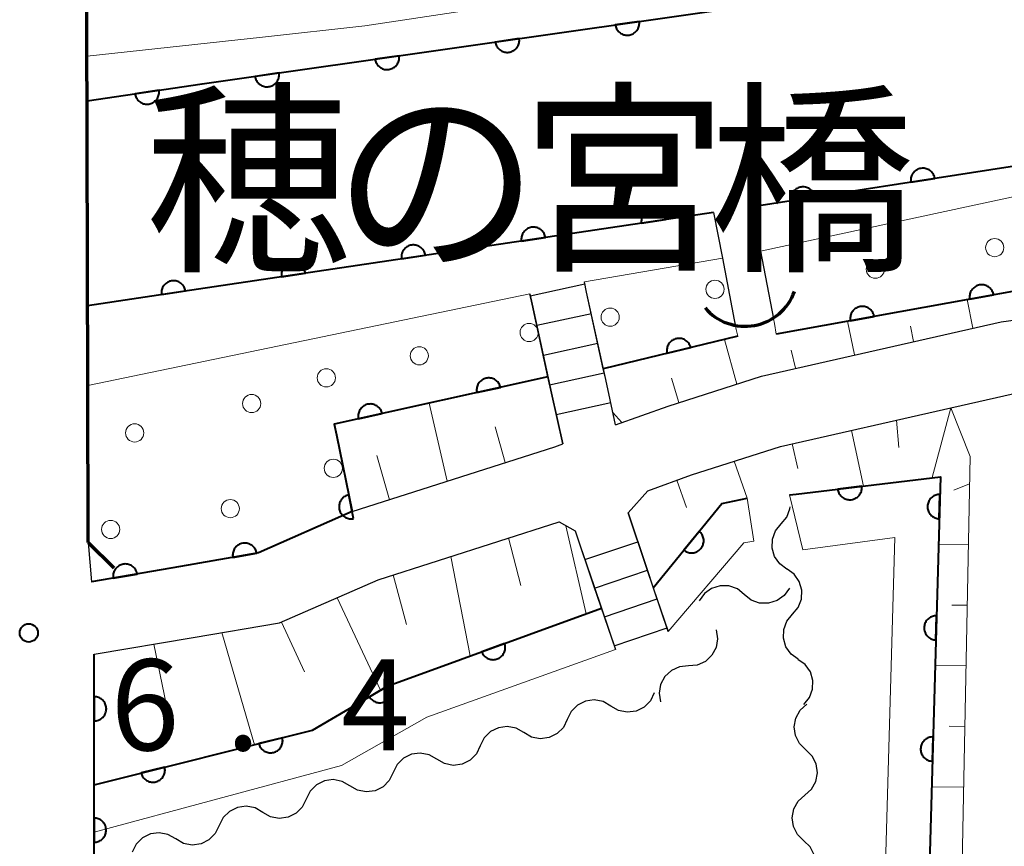
# Model space of a CAD drawing. Units: metres. Extents: x -74000 to -72000, y 36000 to 37500.
# Drawn here: x -72081 to -72041, y 36108 to 36142 of the extents above; entities that cross this region are included whole.
import ezdxf

# ---------------------------------------------------------------- set-up
doc = ezdxf.new("R2010")
doc.units = ezdxf.units.M
for name, color, linetype, lineweight in [('210100_道路縁(街区線)', 7, 'Continuous', 30), ('220300_道路橋(高架部)', 7, 'Continuous', 70), ('220399_道路橋(ひげ)', 7, 'Continuous', 70), ('221400_石段', 7, 'Continuous', 30), ('221499_石段(中)', 7, 'Continuous', 30), ('421900_坑口', 7, 'Continuous', 30), ('510100_河川', 7, 'Continuous', 30), ('510200_細流', 7, 'Continuous', 30), ('610111_人工斜面(上)', 7, 'Continuous', 30), ('610199_人工斜面(ヒゲ)', 7, 'Continuous', 30), ('611100_コンクリート被覆(直落)', 7, 'Continuous', 30), ('611111_コンクリート被覆(幅上)', 7, 'Continuous', 30), ('611112_コンクリート被覆(幅下)', 7, 'Continuous', 30), ('611199_コンクリート被覆(パターン)', 7, 'Continuous', 30), ('731200_図化機測定による標高点', 7, 'Continuous', 40), ('812500_(注記)橋', 7, 'Continuous', 40)]:
    doc.layers.add(name, color=color, linetype=linetype, lineweight=lineweight)
doc.styles.add('Style-Kanji', font='MS Gothic.ttf')
doc.styles.add('Style-WORKING', font='MS Gothic.ttf')

msp = doc.modelspace()

# ---------------------------------------------------------------- linework, layer by layer
at = {"layer": '210100_道路縁(街区線)', "linetype": 'Continuous', "lineweight": 30, "flags": 128}
for points in [[(-72078.3, 36120.94), (-72078.32, 36127.41), (-72078.35, 36140.99), (-72078.37, 36147.48)], [(-72056.56, 36125.79), (-72056.97, 36127.65), (-72057.07, 36128.1), (-72057.76, 36131.26), (-72057.85, 36131.68)], [(-72058.74, 36125), (-72059.2, 36127.09), (-72059.35, 36127.76), (-72060, 36130.76), (-72060.1, 36131.19)], [(-72056.56, 36125.79), (-72054.4, 36126.56), (-72050.55, 36127.8), (-72040.67, 36130.03), (-72031.35, 36131.3), (-72029.23, 36131.29), (-72028.28, 36130.88), (-72027.54, 36129.77), (-72027.22, 36129.05), (-72027.16, 36128.16), (-72031.06, 36121.37), (-72034.42, 36114.71), (-72037.11, 36107.44), (-72038.68, 36101.64), (-72039.96, 36094.25), (-72039.92, 36086.91), (-72039.27, 36082.62), (-72039.58, 36077.04)], [(-72056.05, 36122.16), (-72055.24, 36123.07), (-72053.44, 36123.72), (-72049.76, 36124.9), (-72042.74, 36126.49), (-72040.14, 36127.08), (-72031.72, 36128.15), (-72031.12, 36128.08), (-72030.98, 36127.95), (-72030.93, 36127.63), (-72033.7, 36122.79), (-72037.17, 36115.91), (-72039.97, 36108.36), (-72041.62, 36102.29), (-72042.93, 36094.64), (-72043.64, 36087.03), (-72043.53, 36085.89), (-72042.82, 36082.82), (-72042.66, 36081.08), (-72042.85, 36079.6), (-72043.26, 36078.8), (-72043.96, 36077.89), (-72045.28, 36076.89)], [(-72078.3, 36120.94), (-72078.16, 36119.31), (-72074.49, 36119.95), (-72071.28, 36120.51), (-72067.42, 36122.21), (-72059.07, 36124.88), (-72058.74, 36125)], [(-72056.05, 36122.16), (-72055.29, 36119.9), (-72055.01, 36119.07), (-72054.39, 36117.27)], [(-72078.05, 36116.34), (-72073.98, 36117.02), (-72070.41, 36117.62), (-72066.35, 36119.4), (-72058.89, 36121.79), (-72058.23, 36121.42)], [(-72058.23, 36121.42), (-72058.02, 36120.8), (-72057.46, 36119.16), (-72057.15, 36118.23), (-72056.57, 36116.53)], [(-72078.05, 36116.34), (-72078.08, 36093.54), (-72078.05, 36091.58), (-72078.05, 36091.48), (-72077.9, 36081.98)]]:
    msp.add_lwpolyline(points, dxfattribs=at)
at = {"layer": '220300_道路橋(高架部)', "linetype": 'Continuous', "lineweight": 70, "flags": 128}
msp.add_lwpolyline([(-72078.3, 36120.94), (-72078.32, 36127.41), (-72078.37, 36147.48)], dxfattribs=at)
at = {"layer": '220399_道路橋(ひげ)', "linetype": 'Continuous', "lineweight": 70, "flags": 128}
msp.add_lwpolyline([(-72078.3, 36120.94), (-72077.24, 36119.89)], dxfattribs=at)
at = {"layer": '221400_石段', "linetype": 'Continuous', "lineweight": 30, "flags": 128}
for points in [[(-72056.56, 36125.79), (-72056.97, 36127.65), (-72057.76, 36131.26), (-72057.85, 36131.68)], [(-72060.1, 36131.19), (-72060, 36130.76), (-72059.2, 36127.09), (-72058.74, 36125)], [(-72054.39, 36117.27), (-72055.29, 36119.9), (-72056.05, 36122.16)], [(-72058.23, 36121.42), (-72057.47, 36119.16), (-72056.57, 36116.53)]]:
    msp.add_lwpolyline(points, dxfattribs=at)
at = {"layer": '221499_石段(中)', "linetype": 'Continuous', "lineweight": 30, "flags": 128}
for points in [[(-72060.08, 36131.11), (-72057.83, 36131.6)], [(-72059.81, 36129.89), (-72057.56, 36130.38)], [(-72059.54, 36128.66), (-72057.3, 36129.15)], [(-72059.28, 36127.44), (-72057.03, 36127.93)], [(-72059.01, 36126.22), (-72056.76, 36126.71)], [(-72057.83, 36120.23), (-72055.65, 36120.97)], [(-72057.43, 36119.05), (-72055.25, 36119.79)], [(-72057.02, 36117.87), (-72054.85, 36118.61)], [(-72056.62, 36116.68), (-72054.44, 36117.42)]]:
    msp.add_lwpolyline(points, dxfattribs=at)
at = {"layer": '421900_坑口', "linetype": 'Continuous', "lineweight": 70}
msp.add_arc((-72051.227, 36132.015), 2.165, 220.4323, 340.4338, dxfattribs=at)
at = {"layer": '510100_河川', "linetype": 'Continuous', "lineweight": 30, "flags": 128}
for points in [[(-72078.35, 36139.14), (-72073.61, 36139.84), (-72029.89, 36146.1)], [(-72022.38, 36123.83), (-72021.38, 36126.36), (-72021.14, 36128.92), (-72021.56, 36131.57), (-72022.96, 36133.93), (-72024.3, 36135.29), (-72025.81, 36136.23), (-72027.68, 36137.09), (-72028.83, 36137.18), (-72036.44, 36136.44), (-72040.3, 36136.43), (-72050.92, 36134.77)], [(-72050.92, 36134.77), (-72050.59, 36132.95), (-72050.05, 36130.16)], [(-72052.53, 36134.54), (-72074.4, 36131.29), (-72078.33, 36130.69)], [(-72052.53, 36134.54), (-72052.16, 36132.66), (-72051.67, 36130.11), (-72051.62, 36129.86)]]:
    msp.add_lwpolyline(points, dxfattribs=at)
at = {"layer": '510200_細流', "linetype": 'Continuous', "lineweight": 30, "flags": 128}
for points in [[(-72049.737, 36121.702), (-72049.503, 36121.985), (-72049.374, 36122.328), (-72049.371, 36122.407)], [(-72049.5, 36119.842), (-72049.797, 36120.057), (-72050.009, 36120.356), (-72050.115, 36120.709), (-72050.101, 36121.076), (-72049.971, 36121.419), (-72049.737, 36121.702)], [(-72049.266, 36117.981), (-72049.031, 36118.264), (-72048.9, 36118.606), (-72048.885, 36118.973), (-72048.99, 36119.326), (-72049.2, 36119.626), (-72049.497, 36119.842)], [(-72051.256, 36118.795), (-72051.543, 36119.025), (-72051.888, 36119.149), (-72052.254, 36119.157), (-72052.605, 36119.047), (-72052.902, 36118.83), (-72053.112, 36118.53)], [(-72049.4, 36119.06), (-72049.611, 36118.759), (-72049.907, 36118.543), (-72050.258, 36118.432), (-72050.625, 36118.441), (-72050.97, 36118.565), (-72051.256, 36118.795)], [(-72049.035, 36116.121), (-72049.332, 36116.337), (-72049.543, 36116.637), (-72049.647, 36116.99), (-72049.632, 36117.357), (-72049.501, 36117.699), (-72049.266, 36117.981)], [(-72052.416, 36117.333), (-72052.357, 36116.971), (-72052.419, 36116.609), (-72052.594, 36116.286), (-72052.862, 36116.036), (-72053.197, 36115.885), (-72053.562, 36115.85)], [(-72048.802, 36114.26), (-72048.569, 36114.544), (-72048.441, 36114.888), (-72048.429, 36115.254), (-72048.535, 36115.606), (-72048.748, 36115.905), (-72049.047, 36116.119)], [(-72053.562, 36115.85), (-72053.928, 36115.815), (-72054.262, 36115.664), (-72054.531, 36115.414), (-72054.705, 36115.09), (-72054.767, 36114.729), (-72054.709, 36114.366)], [(-72056.761, 36114.193), (-72057.079, 36114.376), (-72057.439, 36114.446), (-72057.803, 36114.398), (-72058.133, 36114.235), (-72058.392, 36113.975), (-72058.554, 36113.646)], [(-72054.968, 36114.741), (-72055.129, 36114.411), (-72055.389, 36114.152), (-72055.719, 36113.989), (-72056.082, 36113.94), (-72056.443, 36114.01), (-72056.761, 36114.193)], [(-72048.724, 36112.392), (-72048.986, 36112.649), (-72049.151, 36112.977), (-72049.203, 36113.341), (-72049.135, 36113.701), (-72048.956, 36114.022), (-72048.683, 36114.267)], [(-72058.554, 36113.646), (-72058.716, 36113.316), (-72058.976, 36113.057), (-72059.305, 36112.894), (-72059.669, 36112.845), (-72060.029, 36112.915), (-72060.347, 36113.098)], [(-72060.347, 36113.098), (-72060.666, 36113.281), (-72061.026, 36113.351), (-72061.39, 36113.303), (-72061.719, 36113.139), (-72061.979, 36112.88), (-72062.141, 36112.551)], [(-72062.141, 36112.551), (-72062.302, 36112.221), (-72062.562, 36111.962), (-72062.892, 36111.799), (-72063.255, 36111.75), (-72063.616, 36111.82), (-72063.934, 36112.003)], [(-72048.765, 36110.518), (-72048.491, 36110.763), (-72048.312, 36111.083), (-72048.244, 36111.444), (-72048.296, 36111.808), (-72048.461, 36112.135), (-72048.724, 36112.392)], [(-72063.934, 36112.003), (-72064.252, 36112.186), (-72064.612, 36112.256), (-72064.976, 36112.208), (-72065.306, 36112.044), (-72065.565, 36111.785), (-72065.727, 36111.456)], [(-72067.52, 36110.908), (-72067.839, 36111.091), (-72068.199, 36111.161), (-72068.563, 36111.113), (-72068.892, 36110.949), (-72069.152, 36110.69), (-72069.314, 36110.36)], [(-72065.727, 36111.456), (-72065.889, 36111.126), (-72066.149, 36110.867), (-72066.478, 36110.703), (-72066.842, 36110.655), (-72067.202, 36110.725), (-72067.52, 36110.908)], [(-72069.314, 36110.36), (-72069.476, 36110.031), (-72069.735, 36109.772), (-72070.065, 36109.608), (-72070.429, 36109.56), (-72070.789, 36109.63), (-72071.107, 36109.813)], [(-72048.806, 36108.643), (-72049.068, 36108.9), (-72049.233, 36109.228), (-72049.285, 36109.592), (-72049.217, 36109.952), (-72049.038, 36110.273), (-72048.765, 36110.518)], [(-72071.107, 36109.813), (-72071.425, 36109.996), (-72071.785, 36110.066), (-72072.149, 36110.017), (-72072.479, 36109.854), (-72072.738, 36109.595), (-72072.9, 36109.265)], [(-72072.9, 36109.265), (-72073.062, 36108.936), (-72073.322, 36108.677), (-72073.651, 36108.513), (-72074.015, 36108.465), (-72074.375, 36108.535), (-72074.694, 36108.718)], [(-72074.694, 36108.718), (-72075.012, 36108.901), (-72075.372, 36108.971), (-72075.736, 36108.922), (-72076.065, 36108.759), (-72076.325, 36108.5), (-72076.487, 36108.17)], [(-72048.847, 36106.769), (-72048.573, 36107.014), (-72048.394, 36107.334), (-72048.326, 36107.694), (-72048.378, 36108.059), (-72048.543, 36108.386), (-72048.806, 36108.643)]]:
    msp.add_lwpolyline(points, dxfattribs=at)
at = {"layer": '610111_人工斜面(上)', "linetype": 'Continuous', "lineweight": 13, "flags": 128}
for points in [[(-72039.27, 36082.62), (-72039.92, 36086.91), (-72039.96, 36094.25), (-72038.68, 36101.64), (-72037.11, 36107.44), (-72034.42, 36114.71), (-72031.06, 36121.37), (-72027.16, 36128.16), (-72027.22, 36129.05), (-72027.54, 36129.77), (-72028.28, 36130.88), (-72029.23, 36131.29), (-72031.35, 36131.3), (-72040.67, 36130.03), (-72050.55, 36127.8), (-72054.4, 36126.56), (-72056.56, 36125.79)], [(-72056.05, 36122.16), (-72055.24, 36123.07), (-72053.44, 36123.72), (-72049.76, 36124.9), (-72042.74, 36126.49), (-72041.95, 36124.48), (-72042.38, 36102.1), (-72042.93, 36094.64), (-72043.64, 36087.03), (-72043.53, 36085.89), (-72042.82, 36082.82), (-72042.66, 36081.08), (-72042.85, 36079.6), (-72043.26, 36078.8), (-72043.96, 36077.89), (-72045.28, 36076.89), (-72061.67, 36076.85), (-72068.03, 36076.83), (-72073.49, 36076.94)], [(-72058.74, 36125), (-72059.07, 36124.88), (-72067.42, 36122.21)], [(-72078.05, 36116.34), (-72072.18, 36117.32), (-72070.41, 36117.62), (-72066.35, 36119.4), (-72058.89, 36121.79), (-72058.23, 36121.42)]]:
    msp.add_lwpolyline(points, dxfattribs=at)
at = {"layer": '610199_人工斜面(ヒゲ)', "linetype": 'Continuous', "lineweight": 13, "flags": 128}
for points in [[(-72041.84, 36129.77), (-72042.07, 36130.95)], [(-72046.72, 36128.67), (-72047, 36130.06)], [(-72044.28, 36129.22), (-72044.4, 36129.86)], [(-72051.57, 36127.47), (-72052.07, 36129.31)], [(-72049.15, 36128.12), (-72049.32, 36128.86)], [(-72053.95, 36126.71), (-72054.26, 36127.71)], [(-72063.5, 36123.46), (-72064.24, 36126.68)], [(-72056.31, 36125.88), (-72056.67, 36126.29)], [(-72042.74, 36126.49), (-72043.51, 36123.61)], [(-72044.99, 36125.98), (-72044.89, 36124.86)], [(-72061.12, 36124.23), (-72061.52, 36125.71)], [(-72046.84, 36125.56), (-72046.35, 36123.26)], [(-72049.28, 36125.01), (-72049.05, 36123.99)], [(-72065.88, 36122.7), (-72066.4, 36124.52)], [(-72051.67, 36124.29), (-72051.14, 36122.77)], [(-72054.04, 36123.51), (-72053.64, 36122.38)], [(-72041.97, 36123.35), (-72042.62, 36123.1)], [(-72058.61, 36121.63), (-72057.77, 36118)], [(-72060.97, 36121.13), (-72060.47, 36119.16)], [(-72042.02, 36120.85), (-72043.25, 36120.87)], [(-72063.35, 36120.36), (-72062.55, 36116.26)], [(-72065.73, 36119.6), (-72065.18, 36117.55)], [(-72068.04, 36118.66), (-72066.25, 36114.85)], [(-72042.07, 36118.35), (-72042.7, 36118.36)], [(-72070.33, 36117.65), (-72069.39, 36115.61)], [(-72072.79, 36117.22), (-72071.44, 36112.6)], [(-72075.59, 36116.75), (-72075.09, 36114.28)], [(-72042.12, 36115.85), (-72043.39, 36115.87)], [(-72042.16, 36113.35), (-72042.81, 36113.36)], [(-72042.21, 36110.85), (-72043.54, 36110.87)]]:
    msp.add_lwpolyline(points, dxfattribs=at)
at = {"layer": '611100_コンクリート被覆(直落)', "linetype": 'Continuous', "lineweight": 40, "flags": 128}
for points in [[(-72078.35, 36139.14), (-72073.61, 36139.84), (-72029.89, 36146.1), (-72000, 36150.42)], [(-72036.44, 36136.44), (-72040.3, 36136.43), (-72050.92, 36134.77)], [(-72052.53, 36134.54), (-72074.4, 36131.29), (-72078.33, 36130.69)], [(-72078.05, 36091.58), (-72078.08, 36093.54), (-72078.06, 36109), (-72078.05, 36116.34)]]:
    msp.add_lwpolyline(points, dxfattribs=at)
for points in [[(-72055.585, 36142.421), (-72056.575, 36142.279), (-72056.567, 36142.236), (-72056.555, 36142.194), (-72056.54, 36142.154), (-72056.521, 36142.114), (-72056.499, 36142.077), (-72056.473, 36142.041), (-72056.445, 36142.008), (-72056.414, 36141.978), (-72056.38, 36141.949), (-72056.344, 36141.925), (-72056.306, 36141.903), (-72056.266, 36141.886), (-72056.225, 36141.872), (-72056.183, 36141.86), (-72056.139, 36141.854), (-72056.097, 36141.851), (-72056.053, 36141.851), (-72056.009, 36141.855), (-72055.966, 36141.863), (-72055.924, 36141.875), (-72055.884, 36141.89), (-72055.844, 36141.909), (-72055.807, 36141.931), (-72055.771, 36141.957), (-72055.738, 36141.985), (-72055.708, 36142.016), (-72055.68, 36142.05), (-72055.656, 36142.087), (-72055.634, 36142.124), (-72055.616, 36142.164), (-72055.602, 36142.205), (-72055.591, 36142.247), (-72055.584, 36142.291), (-72055.581, 36142.334), (-72055.581, 36142.377)], [(-72060.535, 36141.712), (-72061.525, 36141.57), (-72061.516, 36141.527), (-72061.504, 36141.485), (-72061.49, 36141.445), (-72061.471, 36141.405), (-72061.448, 36141.368), (-72061.423, 36141.332), (-72061.395, 36141.299), (-72061.363, 36141.269), (-72061.33, 36141.241), (-72061.293, 36141.217), (-72061.256, 36141.195), (-72061.216, 36141.177), (-72061.174, 36141.163), (-72061.132, 36141.152), (-72061.089, 36141.145), (-72061.046, 36141.142), (-72061.003, 36141.142), (-72060.959, 36141.146), (-72060.916, 36141.155), (-72060.874, 36141.167), (-72060.834, 36141.181), (-72060.794, 36141.2), (-72060.757, 36141.223), (-72060.721, 36141.248), (-72060.687, 36141.276), (-72060.658, 36141.308), (-72060.629, 36141.341), (-72060.605, 36141.378), (-72060.583, 36141.415), (-72060.566, 36141.455), (-72060.551, 36141.497), (-72060.54, 36141.539), (-72060.533, 36141.582), (-72060.53, 36141.625), (-72060.531, 36141.668)], [(-72065.484, 36141.003), (-72066.474, 36140.862), (-72066.466, 36140.818), (-72066.454, 36140.777), (-72066.439, 36140.736), (-72066.42, 36140.697), (-72066.398, 36140.66), (-72066.372, 36140.624), (-72066.344, 36140.59), (-72066.313, 36140.561), (-72066.279, 36140.532), (-72066.243, 36140.508), (-72066.205, 36140.486), (-72066.165, 36140.469), (-72066.124, 36140.454), (-72066.082, 36140.443), (-72066.038, 36140.436), (-72065.996, 36140.433), (-72065.952, 36140.433), (-72065.908, 36140.438), (-72065.865, 36140.446), (-72065.823, 36140.458), (-72065.783, 36140.473), (-72065.743, 36140.492), (-72065.706, 36140.514), (-72065.67, 36140.539), (-72065.637, 36140.567), (-72065.607, 36140.599), (-72065.579, 36140.632), (-72065.555, 36140.669), (-72065.533, 36140.707), (-72065.515, 36140.746), (-72065.501, 36140.788), (-72065.49, 36140.83), (-72065.483, 36140.873), (-72065.48, 36140.916), (-72065.48, 36140.96)], [(-72070.434, 36140.295), (-72071.424, 36140.153), (-72071.415, 36140.11), (-72071.403, 36140.068), (-72071.389, 36140.028), (-72071.37, 36139.988), (-72071.347, 36139.951), (-72071.322, 36139.915), (-72071.294, 36139.882), (-72071.262, 36139.852), (-72071.229, 36139.823), (-72071.192, 36139.799), (-72071.155, 36139.777), (-72071.115, 36139.76), (-72071.073, 36139.746), (-72071.031, 36139.734), (-72070.988, 36139.728), (-72070.945, 36139.725), (-72070.902, 36139.725), (-72070.858, 36139.729), (-72070.815, 36139.737), (-72070.773, 36139.749), (-72070.733, 36139.764), (-72070.693, 36139.783), (-72070.656, 36139.805), (-72070.62, 36139.831), (-72070.587, 36139.859), (-72070.557, 36139.89), (-72070.528, 36139.924), (-72070.504, 36139.96), (-72070.482, 36139.998), (-72070.465, 36140.038), (-72070.45, 36140.079), (-72070.439, 36140.121), (-72070.432, 36140.165), (-72070.429, 36140.208), (-72070.43, 36140.251)], [(-72075.382, 36139.578), (-72076.371, 36139.432), (-72076.363, 36139.389), (-72076.351, 36139.347), (-72076.336, 36139.307), (-72076.317, 36139.267), (-72076.294, 36139.23), (-72076.269, 36139.195), (-72076.24, 36139.161), (-72076.209, 36139.132), (-72076.175, 36139.103), (-72076.138, 36139.079), (-72076.101, 36139.058), (-72076.061, 36139.04), (-72076.019, 36139.026), (-72075.977, 36139.015), (-72075.934, 36139.009), (-72075.891, 36139.006), (-72075.848, 36139.006), (-72075.804, 36139.011), (-72075.761, 36139.019), (-72075.719, 36139.031), (-72075.679, 36139.046), (-72075.639, 36139.065), (-72075.602, 36139.088), (-72075.566, 36139.113), (-72075.533, 36139.142), (-72075.503, 36139.173), (-72075.475, 36139.207), (-72075.451, 36139.244), (-72075.429, 36139.281), (-72075.412, 36139.321), (-72075.398, 36139.363), (-72075.387, 36139.405), (-72075.38, 36139.448), (-72075.377, 36139.491), (-72075.378, 36139.534)], [(-72044.39, 36135.791), (-72043.402, 36135.945), (-72043.411, 36135.988), (-72043.424, 36136.03), (-72043.439, 36136.07), (-72043.458, 36136.109), (-72043.481, 36136.146), (-72043.507, 36136.182), (-72043.536, 36136.215), (-72043.567, 36136.244), (-72043.601, 36136.272), (-72043.638, 36136.296), (-72043.676, 36136.317), (-72043.716, 36136.334), (-72043.758, 36136.348), (-72043.8, 36136.359), (-72043.843, 36136.365), (-72043.886, 36136.367), (-72043.93, 36136.367), (-72043.974, 36136.362), (-72044.017, 36136.353), (-72044.058, 36136.341), (-72044.098, 36136.325), (-72044.138, 36136.306), (-72044.175, 36136.283), (-72044.21, 36136.257), (-72044.243, 36136.229), (-72044.273, 36136.197), (-72044.301, 36136.163), (-72044.324, 36136.126), (-72044.346, 36136.088), (-72044.363, 36136.048), (-72044.376, 36136.006), (-72044.387, 36135.964), (-72044.393, 36135.921), (-72044.396, 36135.878), (-72044.395, 36135.834)], [(-72049.33, 36135.018), (-72048.342, 36135.173), (-72048.351, 36135.216), (-72048.364, 36135.258), (-72048.379, 36135.298), (-72048.398, 36135.337), (-72048.421, 36135.374), (-72048.447, 36135.41), (-72048.476, 36135.443), (-72048.508, 36135.472), (-72048.541, 36135.5), (-72048.578, 36135.524), (-72048.616, 36135.545), (-72048.656, 36135.562), (-72048.698, 36135.576), (-72048.74, 36135.586), (-72048.783, 36135.593), (-72048.826, 36135.595), (-72048.87, 36135.595), (-72048.914, 36135.59), (-72048.957, 36135.581), (-72048.998, 36135.568), (-72049.038, 36135.553), (-72049.078, 36135.534), (-72049.115, 36135.511), (-72049.15, 36135.485), (-72049.183, 36135.456), (-72049.213, 36135.425), (-72049.241, 36135.391), (-72049.264, 36135.354), (-72049.286, 36135.316), (-72049.303, 36135.276), (-72049.316, 36135.234), (-72049.327, 36135.192), (-72049.333, 36135.149), (-72049.336, 36135.106), (-72049.335, 36135.062)], [(-72055.497, 36134.099), (-72054.508, 36134.246), (-72054.517, 36134.289), (-72054.529, 36134.331), (-72054.544, 36134.371), (-72054.563, 36134.411), (-72054.586, 36134.448), (-72054.611, 36134.483), (-72054.639, 36134.517), (-72054.671, 36134.546), (-72054.705, 36134.575), (-72054.742, 36134.599), (-72054.779, 36134.62), (-72054.819, 36134.638), (-72054.861, 36134.652), (-72054.903, 36134.663), (-72054.946, 36134.669), (-72054.989, 36134.672), (-72055.033, 36134.672), (-72055.076, 36134.667), (-72055.12, 36134.659), (-72055.161, 36134.646), (-72055.201, 36134.631), (-72055.241, 36134.612), (-72055.278, 36134.59), (-72055.314, 36134.564), (-72055.347, 36134.536), (-72055.377, 36134.504), (-72055.405, 36134.471), (-72055.429, 36134.434), (-72055.451, 36134.396), (-72055.468, 36134.356), (-72055.482, 36134.315), (-72055.493, 36134.273), (-72055.5, 36134.229), (-72055.502, 36134.186), (-72055.502, 36134.143)], [(-72060.443, 36133.364), (-72059.454, 36133.511), (-72059.462, 36133.554), (-72059.475, 36133.596), (-72059.49, 36133.636), (-72059.509, 36133.676), (-72059.531, 36133.713), (-72059.557, 36133.748), (-72059.585, 36133.782), (-72059.617, 36133.811), (-72059.65, 36133.84), (-72059.687, 36133.864), (-72059.725, 36133.885), (-72059.765, 36133.903), (-72059.806, 36133.917), (-72059.848, 36133.928), (-72059.892, 36133.934), (-72059.935, 36133.937), (-72059.978, 36133.937), (-72060.022, 36133.932), (-72060.065, 36133.924), (-72060.107, 36133.911), (-72060.147, 36133.896), (-72060.187, 36133.877), (-72060.224, 36133.855), (-72060.259, 36133.829), (-72060.293, 36133.801), (-72060.322, 36133.769), (-72060.351, 36133.736), (-72060.375, 36133.699), (-72060.396, 36133.661), (-72060.414, 36133.621), (-72060.428, 36133.58), (-72060.439, 36133.538), (-72060.445, 36133.494), (-72060.448, 36133.451), (-72060.448, 36133.408)], [(-72065.389, 36132.629), (-72064.4, 36132.776), (-72064.408, 36132.819), (-72064.42, 36132.861), (-72064.435, 36132.901), (-72064.454, 36132.941), (-72064.477, 36132.978), (-72064.503, 36133.014), (-72064.531, 36133.047), (-72064.563, 36133.076), (-72064.596, 36133.105), (-72064.633, 36133.129), (-72064.671, 36133.15), (-72064.711, 36133.168), (-72064.752, 36133.182), (-72064.794, 36133.193), (-72064.838, 36133.199), (-72064.88, 36133.202), (-72064.924, 36133.202), (-72064.968, 36133.197), (-72065.011, 36133.189), (-72065.053, 36133.176), (-72065.093, 36133.161), (-72065.132, 36133.142), (-72065.17, 36133.12), (-72065.205, 36133.094), (-72065.238, 36133.066), (-72065.268, 36133.034), (-72065.296, 36133.001), (-72065.32, 36132.964), (-72065.342, 36132.926), (-72065.359, 36132.886), (-72065.373, 36132.845), (-72065.384, 36132.803), (-72065.391, 36132.759), (-72065.394, 36132.716), (-72065.393, 36132.673)], [(-72070.334, 36131.894), (-72069.345, 36132.041), (-72069.354, 36132.084), (-72069.366, 36132.126), (-72069.381, 36132.166), (-72069.4, 36132.206), (-72069.423, 36132.243), (-72069.448, 36132.279), (-72069.477, 36132.312), (-72069.508, 36132.341), (-72069.542, 36132.37), (-72069.579, 36132.394), (-72069.616, 36132.415), (-72069.656, 36132.433), (-72069.698, 36132.447), (-72069.74, 36132.458), (-72069.783, 36132.464), (-72069.826, 36132.467), (-72069.87, 36132.467), (-72069.913, 36132.462), (-72069.957, 36132.454), (-72069.998, 36132.442), (-72070.039, 36132.426), (-72070.078, 36132.407), (-72070.115, 36132.385), (-72070.151, 36132.359), (-72070.184, 36132.331), (-72070.214, 36132.299), (-72070.242, 36132.266), (-72070.266, 36132.229), (-72070.288, 36132.191), (-72070.305, 36132.151), (-72070.319, 36132.11), (-72070.33, 36132.068), (-72070.337, 36132.024), (-72070.339, 36131.981), (-72070.339, 36131.938)], [(-72075.28, 36131.156), (-72074.291, 36131.307), (-72074.3, 36131.35), (-72074.312, 36131.391), (-72074.327, 36131.432), (-72074.347, 36131.471), (-72074.369, 36131.508), (-72074.395, 36131.544), (-72074.423, 36131.577), (-72074.455, 36131.606), (-72074.489, 36131.635), (-72074.526, 36131.658), (-72074.564, 36131.68), (-72074.604, 36131.697), (-72074.645, 36131.711), (-72074.687, 36131.722), (-72074.731, 36131.728), (-72074.774, 36131.731), (-72074.817, 36131.73), (-72074.861, 36131.725), (-72074.904, 36131.717), (-72074.946, 36131.704), (-72074.986, 36131.689), (-72075.025, 36131.67), (-72075.062, 36131.647), (-72075.098, 36131.621), (-72075.131, 36131.593), (-72075.16, 36131.561), (-72075.189, 36131.528), (-72075.212, 36131.491), (-72075.234, 36131.453), (-72075.251, 36131.413), (-72075.265, 36131.371), (-72075.276, 36131.329), (-72075.282, 36131.286), (-72075.285, 36131.243), (-72075.284, 36131.2)], [(-72078.052, 36114.58), (-72078.054, 36113.58), (-72078.01, 36113.582), (-72077.967, 36113.588), (-72077.925, 36113.597), (-72077.883, 36113.61), (-72077.843, 36113.626), (-72077.804, 36113.646), (-72077.767, 36113.669), (-72077.733, 36113.696), (-72077.7, 36113.725), (-72077.671, 36113.758), (-72077.643, 36113.792), (-72077.62, 36113.829), (-72077.6, 36113.868), (-72077.583, 36113.908), (-72077.57, 36113.95), (-72077.561, 36113.992), (-72077.555, 36114.035), (-72077.553, 36114.079), (-72077.555, 36114.123), (-72077.561, 36114.166), (-72077.57, 36114.208), (-72077.583, 36114.25), (-72077.6, 36114.29), (-72077.62, 36114.329), (-72077.643, 36114.366), (-72077.67, 36114.4), (-72077.699, 36114.433), (-72077.732, 36114.462), (-72077.766, 36114.489), (-72077.802, 36114.512), (-72077.841, 36114.532), (-72077.881, 36114.55), (-72077.923, 36114.563), (-72077.965, 36114.572), (-72078.008, 36114.578)], [(-72078.059, 36109.58), (-72078.061, 36108.58), (-72078.017, 36108.582), (-72077.974, 36108.588), (-72077.932, 36108.597), (-72077.89, 36108.61), (-72077.85, 36108.626), (-72077.81, 36108.646), (-72077.773, 36108.669), (-72077.739, 36108.696), (-72077.706, 36108.725), (-72077.677, 36108.758), (-72077.65, 36108.792), (-72077.627, 36108.829), (-72077.607, 36108.868), (-72077.59, 36108.908), (-72077.577, 36108.95), (-72077.568, 36108.992), (-72077.562, 36109.035), (-72077.56, 36109.079), (-72077.562, 36109.123), (-72077.568, 36109.166), (-72077.577, 36109.208), (-72077.59, 36109.25), (-72077.607, 36109.29), (-72077.627, 36109.329), (-72077.65, 36109.366), (-72077.676, 36109.4), (-72077.705, 36109.433), (-72077.738, 36109.462), (-72077.772, 36109.489), (-72077.809, 36109.512), (-72077.848, 36109.532), (-72077.888, 36109.55), (-72077.93, 36109.563), (-72077.972, 36109.572), (-72078.015, 36109.578)]]:
    msp.add_lwpolyline(points, close=True, dxfattribs=at)
at = {"layer": '611111_コンクリート被覆(幅上)', "linetype": 'Continuous', "lineweight": 40}
msp.add_line((-72051.52, 36129.44), (-72057.07, 36128.1), dxfattribs=at)
at = {"layer": '611111_コンクリート被覆(幅上)', "linetype": 'Continuous', "lineweight": 40, "flags": 128}
for points in [[(-72039.58, 36077.04), (-72039.27, 36082.62), (-72039.13, 36085.2), (-72038.68, 36093.15), (-72037.59, 36100.81), (-72035.62, 36107.55), (-72033.41, 36113.76), (-72030.61, 36119.45), (-72026.44, 36126.1), (-72025.93, 36127.78), (-72025.71, 36128.51), (-72026.09, 36130.01), (-72026.76, 36131.09), (-72027.62, 36132), (-72028.54, 36132.66), (-72029.38, 36132.86), (-72030.87, 36132.82), (-72037.77, 36131.73), (-72049.94, 36129.53)], [(-72059.35, 36127.76), (-72068.16, 36125.82), (-72068.07, 36125.38), (-72067.42, 36122.21), (-72071.28, 36120.51), (-72074.49, 36119.95), (-72078.16, 36119.31)], [(-72049.39, 36122.9), (-72049.12, 36122.93), (-72043.17, 36123.65), (-72044.05, 36092.68), (-72044.7, 36088.06)], [(-72055.01, 36119.07), (-72052.18, 36122.54), (-72051.14, 36122.77)], [(-72078.06, 36110.95), (-72069.06, 36113.2), (-72065.94, 36115.03), (-72057.15, 36118.23)]]:
    msp.add_lwpolyline(points, dxfattribs=at)
for points in [[(-72041.965, 36130.972), (-72040.981, 36131.15), (-72040.991, 36131.193), (-72041.004, 36131.234), (-72041.021, 36131.273), (-72041.041, 36131.313), (-72041.065, 36131.349), (-72041.091, 36131.384), (-72041.12, 36131.416), (-72041.153, 36131.445), (-72041.187, 36131.472), (-72041.225, 36131.495), (-72041.263, 36131.515), (-72041.304, 36131.531), (-72041.346, 36131.544), (-72041.388, 36131.554), (-72041.432, 36131.559), (-72041.475, 36131.56), (-72041.518, 36131.559), (-72041.562, 36131.553), (-72041.605, 36131.543), (-72041.646, 36131.529), (-72041.686, 36131.513), (-72041.725, 36131.493), (-72041.761, 36131.469), (-72041.796, 36131.442), (-72041.828, 36131.413), (-72041.857, 36131.38), (-72041.884, 36131.346), (-72041.907, 36131.308), (-72041.927, 36131.27), (-72041.943, 36131.23), (-72041.956, 36131.188), (-72041.966, 36131.145), (-72041.971, 36131.102), (-72041.973, 36131.059), (-72041.971, 36131.015)], [(-72046.885, 36130.082), (-72045.901, 36130.26), (-72045.911, 36130.303), (-72045.924, 36130.344), (-72045.941, 36130.384), (-72045.961, 36130.423), (-72045.985, 36130.459), (-72046.012, 36130.494), (-72046.041, 36130.527), (-72046.073, 36130.555), (-72046.108, 36130.583), (-72046.145, 36130.605), (-72046.184, 36130.626), (-72046.224, 36130.642), (-72046.266, 36130.654), (-72046.308, 36130.664), (-72046.352, 36130.669), (-72046.395, 36130.671), (-72046.438, 36130.669), (-72046.482, 36130.663), (-72046.525, 36130.653), (-72046.566, 36130.64), (-72046.606, 36130.624), (-72046.645, 36130.603), (-72046.681, 36130.579), (-72046.716, 36130.553), (-72046.748, 36130.524), (-72046.777, 36130.491), (-72046.804, 36130.457), (-72046.827, 36130.419), (-72046.848, 36130.381), (-72046.864, 36130.34), (-72046.876, 36130.298), (-72046.886, 36130.256), (-72046.891, 36130.212), (-72046.893, 36130.169), (-72046.891, 36130.126)], [(-72054.436, 36128.736), (-72053.464, 36128.971), (-72053.476, 36129.013), (-72053.492, 36129.053), (-72053.511, 36129.092), (-72053.533, 36129.13), (-72053.559, 36129.165), (-72053.588, 36129.198), (-72053.619, 36129.228), (-72053.653, 36129.255), (-72053.689, 36129.28), (-72053.728, 36129.301), (-72053.767, 36129.319), (-72053.809, 36129.333), (-72053.851, 36129.343), (-72053.894, 36129.35), (-72053.938, 36129.353), (-72053.981, 36129.352), (-72054.024, 36129.348), (-72054.068, 36129.339), (-72054.11, 36129.327), (-72054.15, 36129.311), (-72054.189, 36129.292), (-72054.227, 36129.27), (-72054.262, 36129.244), (-72054.295, 36129.215), (-72054.325, 36129.184), (-72054.352, 36129.15), (-72054.377, 36129.114), (-72054.398, 36129.075), (-72054.416, 36129.036), (-72054.43, 36128.995), (-72054.44, 36128.952), (-72054.447, 36128.909), (-72054.45, 36128.865), (-72054.449, 36128.822), (-72054.445, 36128.779)], [(-72062.28, 36127.115), (-72061.303, 36127.33), (-72061.315, 36127.372), (-72061.33, 36127.413), (-72061.348, 36127.452), (-72061.369, 36127.49), (-72061.394, 36127.526), (-72061.422, 36127.56), (-72061.453, 36127.591), (-72061.486, 36127.618), (-72061.522, 36127.644), (-72061.56, 36127.665), (-72061.599, 36127.684), (-72061.64, 36127.699), (-72061.683, 36127.71), (-72061.726, 36127.718), (-72061.769, 36127.722), (-72061.812, 36127.722), (-72061.856, 36127.718), (-72061.899, 36127.711), (-72061.942, 36127.699), (-72061.982, 36127.684), (-72062.021, 36127.666), (-72062.06, 36127.645), (-72062.095, 36127.619), (-72062.129, 36127.591), (-72062.16, 36127.561), (-72062.187, 36127.527), (-72062.213, 36127.492), (-72062.235, 36127.453), (-72062.254, 36127.414), (-72062.268, 36127.373), (-72062.279, 36127.331), (-72062.287, 36127.288), (-72062.291, 36127.244), (-72062.291, 36127.202), (-72062.287, 36127.158)], [(-72067.163, 36126.04), (-72066.186, 36126.255), (-72066.198, 36126.297), (-72066.213, 36126.338), (-72066.231, 36126.377), (-72066.252, 36126.415), (-72066.277, 36126.451), (-72066.305, 36126.484), (-72066.336, 36126.516), (-72066.37, 36126.543), (-72066.405, 36126.569), (-72066.443, 36126.59), (-72066.482, 36126.609), (-72066.523, 36126.624), (-72066.566, 36126.635), (-72066.609, 36126.643), (-72066.652, 36126.647), (-72066.695, 36126.646), (-72066.739, 36126.643), (-72066.782, 36126.635), (-72066.825, 36126.624), (-72066.865, 36126.609), (-72066.904, 36126.591), (-72066.943, 36126.569), (-72066.978, 36126.544), (-72067.012, 36126.516), (-72067.043, 36126.486), (-72067.07, 36126.452), (-72067.096, 36126.417), (-72067.118, 36126.378), (-72067.137, 36126.339), (-72067.151, 36126.298), (-72067.162, 36126.256), (-72067.17, 36126.213), (-72067.174, 36126.169), (-72067.174, 36126.126), (-72067.17, 36126.083)], [(-72067.361, 36121.922), (-72067.562, 36122.902), (-72067.605, 36122.891), (-72067.645, 36122.876), (-72067.685, 36122.859), (-72067.723, 36122.838), (-72067.759, 36122.813), (-72067.793, 36122.786), (-72067.825, 36122.756), (-72067.853, 36122.723), (-72067.879, 36122.688), (-72067.901, 36122.649), (-72067.921, 36122.611), (-72067.936, 36122.57), (-72067.948, 36122.528), (-72067.956, 36122.485), (-72067.96, 36122.441), (-72067.961, 36122.398), (-72067.958, 36122.355), (-72067.951, 36122.311), (-72067.94, 36122.269), (-72067.926, 36122.228), (-72067.909, 36122.189), (-72067.887, 36122.15), (-72067.863, 36122.114), (-72067.835, 36122.08), (-72067.805, 36122.048), (-72067.772, 36122.021), (-72067.737, 36121.994), (-72067.699, 36121.972), (-72067.66, 36121.953), (-72067.619, 36121.938), (-72067.577, 36121.926), (-72067.535, 36121.917), (-72067.491, 36121.913), (-72067.448, 36121.912), (-72067.404, 36121.915)], [(-72046.411, 36123.258), (-72047.404, 36123.138), (-72047.397, 36123.094), (-72047.386, 36123.052), (-72047.372, 36123.012), (-72047.354, 36122.971), (-72047.332, 36122.934), (-72047.308, 36122.897), (-72047.28, 36122.864), (-72047.249, 36122.833), (-72047.217, 36122.804), (-72047.18, 36122.779), (-72047.143, 36122.756), (-72047.104, 36122.738), (-72047.063, 36122.723), (-72047.021, 36122.711), (-72046.978, 36122.703), (-72046.935, 36122.699), (-72046.892, 36122.698), (-72046.848, 36122.701), (-72046.804, 36122.709), (-72046.762, 36122.72), (-72046.722, 36122.734), (-72046.682, 36122.752), (-72046.644, 36122.773), (-72046.608, 36122.798), (-72046.574, 36122.825), (-72046.543, 36122.856), (-72046.514, 36122.889), (-72046.489, 36122.925), (-72046.466, 36122.962), (-72046.448, 36123.002), (-72046.433, 36123.043), (-72046.421, 36123.084), (-72046.413, 36123.128), (-72046.409, 36123.17), (-72046.408, 36123.214)], [(-72043.219, 36121.916), (-72043.191, 36122.915), (-72043.235, 36122.915), (-72043.278, 36122.91), (-72043.32, 36122.902), (-72043.363, 36122.89), (-72043.403, 36122.874), (-72043.443, 36122.855), (-72043.48, 36122.834), (-72043.515, 36122.808), (-72043.549, 36122.779), (-72043.579, 36122.747), (-72043.607, 36122.714), (-72043.631, 36122.678), (-72043.652, 36122.639), (-72043.67, 36122.6), (-72043.684, 36122.558), (-72043.694, 36122.517), (-72043.702, 36122.474), (-72043.705, 36122.43), (-72043.704, 36122.386), (-72043.699, 36122.343), (-72043.692, 36122.3), (-72043.68, 36122.258), (-72043.664, 36122.218), (-72043.645, 36122.178), (-72043.623, 36122.14), (-72043.597, 36122.106), (-72043.569, 36122.072), (-72043.537, 36122.042), (-72043.504, 36122.014), (-72043.467, 36121.99), (-72043.429, 36121.969), (-72043.389, 36121.951), (-72043.348, 36121.936), (-72043.306, 36121.926), (-72043.263, 36121.919)], [(-72053.114, 36121.395), (-72053.746, 36120.62), (-72053.711, 36120.594), (-72053.673, 36120.571), (-72053.635, 36120.552), (-72053.594, 36120.535), (-72053.553, 36120.523), (-72053.51, 36120.514), (-72053.467, 36120.508), (-72053.423, 36120.508), (-72053.379, 36120.509), (-72053.336, 36120.517), (-72053.294, 36120.526), (-72053.252, 36120.54), (-72053.212, 36120.558), (-72053.174, 36120.578), (-72053.137, 36120.602), (-72053.104, 36120.629), (-72053.072, 36120.659), (-72053.042, 36120.691), (-72053.016, 36120.727), (-72052.994, 36120.764), (-72052.974, 36120.802), (-72052.958, 36120.843), (-72052.946, 36120.885), (-72052.936, 36120.927), (-72052.931, 36120.971), (-72052.93, 36121.014), (-72052.932, 36121.058), (-72052.939, 36121.101), (-72052.948, 36121.144), (-72052.963, 36121.185), (-72052.98, 36121.225), (-72053, 36121.264), (-72053.025, 36121.3), (-72053.052, 36121.334), (-72053.081, 36121.365)], [(-72072.34, 36120.325), (-72071.355, 36120.497), (-72071.364, 36120.54), (-72071.378, 36120.581), (-72071.394, 36120.621), (-72071.414, 36120.66), (-72071.438, 36120.697), (-72071.464, 36120.732), (-72071.493, 36120.764), (-72071.525, 36120.793), (-72071.56, 36120.821), (-72071.597, 36120.843), (-72071.635, 36120.864), (-72071.676, 36120.881), (-72071.718, 36120.894), (-72071.76, 36120.903), (-72071.803, 36120.909), (-72071.846, 36120.911), (-72071.89, 36120.909), (-72071.933, 36120.904), (-72071.976, 36120.894), (-72072.018, 36120.881), (-72072.058, 36120.865), (-72072.097, 36120.845), (-72072.133, 36120.821), (-72072.168, 36120.795), (-72072.201, 36120.766), (-72072.23, 36120.733), (-72072.257, 36120.699), (-72072.28, 36120.661), (-72072.301, 36120.623), (-72072.317, 36120.583), (-72072.33, 36120.541), (-72072.34, 36120.499), (-72072.346, 36120.455), (-72072.347, 36120.412), (-72072.346, 36120.369)], [(-72077.266, 36119.466), (-72076.281, 36119.638), (-72076.29, 36119.681), (-72076.303, 36119.722), (-72076.319, 36119.762), (-72076.34, 36119.801), (-72076.363, 36119.838), (-72076.39, 36119.873), (-72076.419, 36119.905), (-72076.451, 36119.934), (-72076.485, 36119.961), (-72076.523, 36119.984), (-72076.561, 36120.005), (-72076.601, 36120.021), (-72076.643, 36120.034), (-72076.685, 36120.044), (-72076.729, 36120.05), (-72076.772, 36120.051), (-72076.815, 36120.05), (-72076.859, 36120.044), (-72076.902, 36120.035), (-72076.943, 36120.022), (-72076.983, 36120.006), (-72077.022, 36119.985), (-72077.059, 36119.962), (-72077.094, 36119.935), (-72077.126, 36119.906), (-72077.155, 36119.874), (-72077.183, 36119.84), (-72077.206, 36119.802), (-72077.226, 36119.764), (-72077.243, 36119.724), (-72077.256, 36119.682), (-72077.266, 36119.64), (-72077.271, 36119.596), (-72077.273, 36119.553), (-72077.271, 36119.51)], [(-72043.361, 36116.918), (-72043.333, 36117.917), (-72043.377, 36117.917), (-72043.42, 36117.912), (-72043.462, 36117.904), (-72043.505, 36117.892), (-72043.545, 36117.876), (-72043.585, 36117.858), (-72043.622, 36117.836), (-72043.657, 36117.81), (-72043.691, 36117.781), (-72043.721, 36117.749), (-72043.749, 36117.716), (-72043.773, 36117.68), (-72043.794, 36117.641), (-72043.812, 36117.602), (-72043.826, 36117.56), (-72043.836, 36117.519), (-72043.844, 36117.476), (-72043.847, 36117.432), (-72043.846, 36117.388), (-72043.841, 36117.345), (-72043.834, 36117.302), (-72043.822, 36117.26), (-72043.806, 36117.22), (-72043.787, 36117.18), (-72043.765, 36117.142), (-72043.739, 36117.108), (-72043.711, 36117.074), (-72043.679, 36117.044), (-72043.646, 36117.016), (-72043.609, 36116.992), (-72043.571, 36116.971), (-72043.531, 36116.953), (-72043.49, 36116.938), (-72043.448, 36116.928), (-72043.405, 36116.921)], [(-72061.142, 36116.777), (-72062.082, 36116.435), (-72062.065, 36116.394), (-72062.045, 36116.356), (-72062.022, 36116.319), (-72061.995, 36116.284), (-72061.965, 36116.252), (-72061.933, 36116.223), (-72061.899, 36116.196), (-72061.862, 36116.173), (-72061.823, 36116.152), (-72061.783, 36116.136), (-72061.741, 36116.122), (-72061.699, 36116.113), (-72061.655, 36116.108), (-72061.612, 36116.105), (-72061.568, 36116.108), (-72061.525, 36116.114), (-72061.483, 36116.123), (-72061.441, 36116.136), (-72061.4, 36116.153), (-72061.362, 36116.173), (-72061.326, 36116.196), (-72061.29, 36116.222), (-72061.259, 36116.252), (-72061.229, 36116.284), (-72061.202, 36116.319), (-72061.179, 36116.356), (-72061.158, 36116.394), (-72061.142, 36116.435), (-72061.129, 36116.476), (-72061.12, 36116.519), (-72061.114, 36116.562), (-72061.112, 36116.606), (-72061.114, 36116.65), (-72061.12, 36116.692), (-72061.129, 36116.735)], [(-72065.849, 36115.084), (-72066.711, 36114.578), (-72066.687, 36114.541), (-72066.66, 36114.507), (-72066.631, 36114.475), (-72066.599, 36114.445), (-72066.564, 36114.419), (-72066.527, 36114.396), (-72066.488, 36114.376), (-72066.448, 36114.36), (-72066.406, 36114.346), (-72066.363, 36114.338), (-72066.32, 36114.332), (-72066.276, 36114.331), (-72066.233, 36114.333), (-72066.19, 36114.339), (-72066.147, 36114.349), (-72066.106, 36114.362), (-72066.066, 36114.379), (-72066.027, 36114.399), (-72065.99, 36114.423), (-72065.956, 36114.45), (-72065.924, 36114.479), (-72065.895, 36114.512), (-72065.869, 36114.547), (-72065.845, 36114.584), (-72065.825, 36114.622), (-72065.809, 36114.663), (-72065.795, 36114.704), (-72065.787, 36114.748), (-72065.781, 36114.79), (-72065.78, 36114.834), (-72065.782, 36114.878), (-72065.788, 36114.921), (-72065.798, 36114.964), (-72065.812, 36115.005), (-72065.828, 36115.045)], [(-72070.299, 36112.89), (-72071.269, 36112.648), (-72071.256, 36112.606), (-72071.24, 36112.565), (-72071.221, 36112.527), (-72071.198, 36112.489), (-72071.172, 36112.454), (-72071.143, 36112.421), (-72071.112, 36112.391), (-72071.078, 36112.365), (-72071.042, 36112.34), (-72071.002, 36112.32), (-72070.963, 36112.302), (-72070.921, 36112.288), (-72070.879, 36112.278), (-72070.836, 36112.272), (-72070.792, 36112.269), (-72070.749, 36112.271), (-72070.706, 36112.275), (-72070.663, 36112.284), (-72070.62, 36112.297), (-72070.58, 36112.313), (-72070.542, 36112.332), (-72070.504, 36112.355), (-72070.469, 36112.381), (-72070.436, 36112.41), (-72070.406, 36112.441), (-72070.38, 36112.475), (-72070.355, 36112.511), (-72070.335, 36112.55), (-72070.317, 36112.59), (-72070.303, 36112.631), (-72070.293, 36112.674), (-72070.286, 36112.717), (-72070.284, 36112.761), (-72070.286, 36112.804), (-72070.29, 36112.847)], [(-72043.503, 36111.92), (-72043.475, 36112.919), (-72043.519, 36112.919), (-72043.562, 36112.914), (-72043.604, 36112.906), (-72043.647, 36112.894), (-72043.687, 36112.878), (-72043.727, 36112.86), (-72043.764, 36112.838), (-72043.799, 36112.812), (-72043.833, 36112.784), (-72043.863, 36112.751), (-72043.891, 36112.718), (-72043.915, 36112.682), (-72043.936, 36112.643), (-72043.954, 36112.604), (-72043.968, 36112.562), (-72043.978, 36112.521), (-72043.986, 36112.478), (-72043.989, 36112.434), (-72043.988, 36112.39), (-72043.983, 36112.347), (-72043.976, 36112.304), (-72043.964, 36112.262), (-72043.948, 36112.222), (-72043.929, 36112.182), (-72043.907, 36112.144), (-72043.881, 36112.11), (-72043.853, 36112.076), (-72043.821, 36112.046), (-72043.788, 36112.018), (-72043.751, 36111.994), (-72043.713, 36111.973), (-72043.673, 36111.955), (-72043.632, 36111.94), (-72043.59, 36111.93), (-72043.547, 36111.923)], [(-72075.15, 36111.678), (-72076.12, 36111.435), (-72076.107, 36111.393), (-72076.091, 36111.353), (-72076.072, 36111.314), (-72076.049, 36111.276), (-72076.023, 36111.242), (-72075.994, 36111.209), (-72075.963, 36111.178), (-72075.928, 36111.152), (-72075.892, 36111.127), (-72075.853, 36111.107), (-72075.814, 36111.089), (-72075.772, 36111.076), (-72075.729, 36111.066), (-72075.687, 36111.059), (-72075.643, 36111.056), (-72075.6, 36111.058), (-72075.557, 36111.063), (-72075.513, 36111.071), (-72075.471, 36111.084), (-72075.431, 36111.1), (-72075.392, 36111.119), (-72075.355, 36111.142), (-72075.32, 36111.168), (-72075.287, 36111.197), (-72075.257, 36111.228), (-72075.23, 36111.263), (-72075.205, 36111.299), (-72075.185, 36111.338), (-72075.167, 36111.377), (-72075.154, 36111.419), (-72075.144, 36111.462), (-72075.137, 36111.504), (-72075.135, 36111.548), (-72075.136, 36111.591), (-72075.141, 36111.634)]]:
    msp.add_lwpolyline(points, close=True, dxfattribs=at)
at = {"layer": '611112_コンクリート被覆(幅下)', "linetype": 'Continuous', "lineweight": 13, "flags": 128}
for points in [[(-72000, 36152.33), (-72024.17, 36148.68), (-72066.9, 36142.23), (-72071.11, 36141.77), (-72078.35, 36140.99), (-72078.37, 36147.48), (-72078.3, 36149.17)], [(-72049.94, 36129.53), (-72050.01, 36129.96), (-72050.05, 36130.16), (-72050.59, 36132.95), (-72036.48, 36135.98)], [(-72057.07, 36128.1), (-72057.76, 36131.26), (-72057.85, 36131.68), (-72052.16, 36132.66), (-72051.62, 36129.86), (-72051.59, 36129.72), (-72051.52, 36129.44)], [(-72078.16, 36119.31), (-72078.3, 36120.94), (-72078.32, 36127.41), (-72060.1, 36131.19), (-72059.35, 36127.76)], [(-72044.7, 36088.06), (-72046.56, 36088.05), (-72045.87, 36092.24), (-72045.05, 36121.15), (-72048.84, 36120.64), (-72049.39, 36122.9)], [(-72051.14, 36122.77), (-72050.87, 36120.99), (-72051.28, 36120.93), (-72054.39, 36117.27), (-72055.01, 36119.07)], [(-72057.15, 36118.23), (-72057.13, 36118.16), (-72056.57, 36116.53), (-72064.34, 36113.73), (-72067.86, 36111.75), (-72078.06, 36109), (-72078.06, 36110.95)]]:
    msp.add_lwpolyline(points, dxfattribs=at)
at = {"layer": '611199_コンクリート被覆(パターン)', "linetype": 'Continuous', "lineweight": 13}
for centre, radius in [((-72040.935, 36133.095), 0.375), ((-72045.855, 36132.205), 0.375), ((-72052.466, 36131.374), 0.376), ((-72056.785, 36130.225), 0.375), ((-72060.125, 36129.595), 0.375), ((-72064.655, 36128.635), 0.375), ((-72068.485, 36127.725), 0.375), ((-72071.565, 36126.665), 0.375), ((-72076.385, 36125.455), 0.375), ((-72068.195, 36123.995), 0.375), ((-72072.445, 36122.335), 0.375), ((-72077.375, 36121.475), 0.375)]:
    msp.add_circle(centre, radius, dxfattribs=at)
at = {"layer": '731200_図化機測定による標高点', "linetype": 'Continuous', "lineweight": 40}
msp.add_circle((-72080.75, 36117.21, 6.388), 0.375, dxfattribs=at)

# ---------------------------------------------------------------- texts
at = {"layer": '731200_図化機測定による標高点', "linetype": 'Continuous', "lineweight": 40, "style": 'Style-WORKING'}
for s, p in [('6', (-72077.38, 36112.37, -9.999)), ('4', (-72067.88, 36112.37, -9.999)), ('.', (-72072.63, 36112.37, -9.999))]:
    msp.add_text(s, height=3.75, dxfattribs=at).set_placement(p)
at = {"layer": '812500_(注記)橋', "linetype": 'Continuous', "lineweight": 40, "style": 'Style-Kanji'}
for s, p in [('穂', (-72075.97, 36132.76)), ('宮', (-72060.47, 36132.76)), ('橋', (-72052.72, 36132.76)), ('の', (-72068.22, 36132.76))]:
    msp.add_text(s, height=6.25, dxfattribs=at).set_placement(p)

doc.saveas('drawing.dxf')
